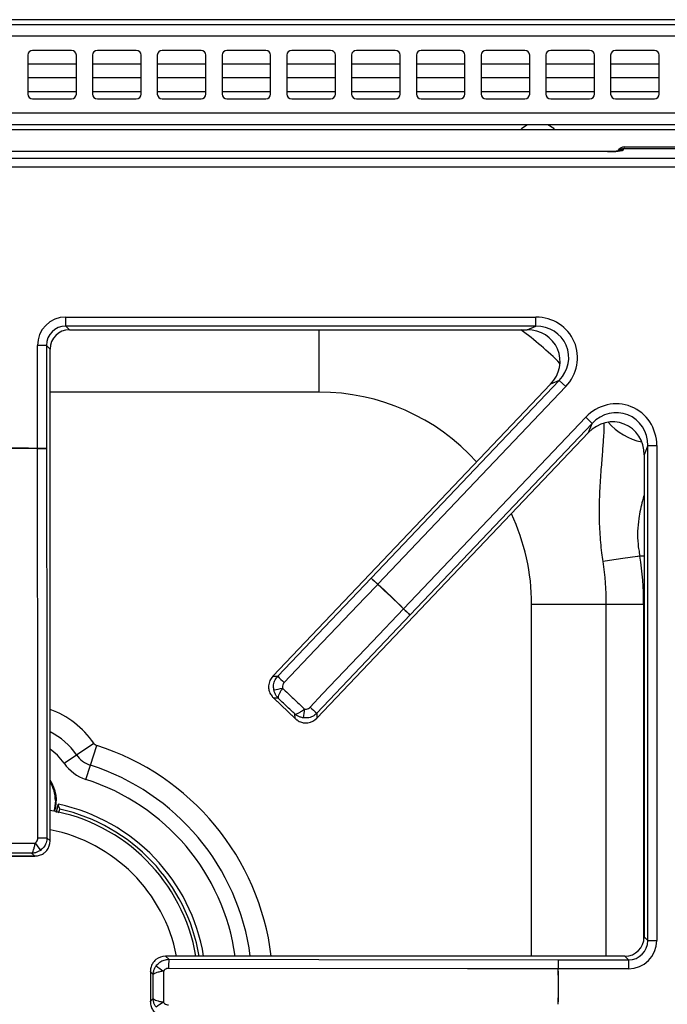
# Model space of a CAD drawing. Units: inches. Extents: x -41.7 to 53.7, y -28.1 to 40.8.
# Drawn here: x -1.9 to 3.1, y 33.1 to 40.7 of the extents above; entities that cross this region are included whole.
import ezdxf

# ---------------------------------------------------------------- set-up
doc = ezdxf.new("R2010")
doc.units = ezdxf.units.IN
doc.header["$MEASUREMENT"] = 0

msp = doc.modelspace()

# ---------------------------------------------------------------- linework, layer by layer
at = {"color": 7, "linetype": 'Continuous', "lineweight": 25}
for p, q in [((-8.72, 40.6499), (20.9, 40.6499)), ((5.0275, 40.6869), (-8.0511, 40.6869)), ((20.9, 40.5609), (-8.72, 40.5609)), ((-1.8475, 40.4124), (-1.8475, 40.1124)), ((-1.51, 40.4499), (-1.81, 40.4499)), ((-1.4725, 40.1124), (-1.4725, 40.4124)), ((-1.3475, 40.4124), (-1.3475, 40.1124)), ((-1.01, 40.4499), (-1.31, 40.4499)), ((-0.9725, 40.1124), (-0.9725, 40.4124)), ((-0.8475, 40.4124), (-0.8475, 40.1124)), ((-0.51, 40.4499), (-0.81, 40.4499)), ((-0.4725, 40.1124), (-0.4725, 40.4124)), ((-0.3475, 40.4124), (-0.3475, 40.1124)), ((-0.01, 40.4499), (-0.31, 40.4499)), ((0.0275, 40.1124), (0.0275, 40.4124)), ((0.1525, 40.4124), (0.1525, 40.1124)), ((0.49, 40.4499), (0.19, 40.4499)), ((0.5275, 40.1124), (0.5275, 40.4124)), ((0.6525, 40.4124), (0.6525, 40.1124)), ((0.99, 40.4499), (0.69, 40.4499)), ((1.0275, 40.1124), (1.0275, 40.4124)), ((1.1525, 40.4124), (1.1525, 40.1124)), ((1.49, 40.4499), (1.19, 40.4499)), ((1.5275, 40.1124), (1.5275, 40.4124)), ((1.6525, 40.4124), (1.6525, 40.1124)), ((1.99, 40.4499), (1.69, 40.4499)), ((2.0275, 40.1124), (2.0275, 40.4124)), ((2.1525, 40.4124), (2.1525, 40.1124)), ((2.49, 40.4499), (2.19, 40.4499)), ((2.5275, 40.1124), (2.5275, 40.4124)), ((2.6525, 40.4124), (2.6525, 40.1124)), ((2.99, 40.4499), (2.69, 40.4499)), ((3.0275, 40.1124), (3.0275, 40.4124)), ((-1.4725, 40.3421), (-1.8475, 40.3421)), ((-0.9725, 40.3421), (-1.3475, 40.3421)), ((-0.4725, 40.3421), (-0.8475, 40.3421)), ((0.0275, 40.3421), (-0.3475, 40.3421)), ((0.5275, 40.3421), (0.1525, 40.3421)), ((1.0275, 40.3421), (0.6525, 40.3421)), ((1.5275, 40.3421), (1.1525, 40.3421)), ((2.0275, 40.3421), (1.6525, 40.3421)), ((2.5275, 40.3421), (2.1525, 40.3421)), ((3.0275, 40.3421), (2.6525, 40.3421)), ((-1.4725, 40.2371), (-1.8475, 40.2371)), ((-0.9725, 40.2371), (-1.3475, 40.2371)), ((-0.4725, 40.2371), (-0.8475, 40.2371)), ((0.0275, 40.2371), (-0.3475, 40.2371)), ((0.5275, 40.2371), (0.1525, 40.2371)), ((1.0275, 40.2371), (0.6525, 40.2371)), ((1.5275, 40.2371), (1.1525, 40.2371)), ((2.0275, 40.2371), (1.6525, 40.2371)), ((2.5275, 40.2371), (2.1525, 40.2371)), ((3.0275, 40.2371), (2.6525, 40.2371)), ((-1.81, 40.0749), (-1.51, 40.0749)), ((-1.31, 40.0749), (-1.01, 40.0749)), ((-0.81, 40.0749), (-0.51, 40.0749)), ((-0.31, 40.0749), (-0.01, 40.0749)), ((0.19, 40.0749), (0.49, 40.0749)), ((0.69, 40.0749), (0.99, 40.0749)), ((1.19, 40.0749), (1.49, 40.0749)), ((1.69, 40.0749), (1.99, 40.0749)), ((2.19, 40.0749), (2.49, 40.0749)), ((2.69, 40.0749), (2.99, 40.0749)), ((20.9, 39.9639), (-8.72, 39.9639)), ((20.811, 39.8749), (-8.631, 39.8749)), ((-7.0915, 39.8396), (19.2715, 39.8396)), ((2.6285, 39.6678), (-6.4484, 39.6678)), ((2.6285, 39.6675), (-6.4484, 39.6675)), ((2.6285, 39.6675), (2.6285, 39.6678)), ((2.7528, 39.6883), (2.7483, 39.6794)), ((2.7606, 39.7041), (2.7528, 39.6883)), ((3.3476, 39.6883), (2.7528, 39.6883)), ((2.7606, 39.7041), (3.3634, 39.7041)), ((-7.0972, 39.6179), (3.2773, 39.6179)), ((3.2773, 39.5483), (-7.0972, 39.5483)), ((-1.5542, 38.3191), (-1.5542, 38.3887)), ((-1.5542, 38.3887), (2.0756, 38.3887)), ((2.0756, 38.3191), (2.0756, 38.3887)), ((2.0756, 38.3191), (-1.5542, 38.3191)), ((-1.5542, 38.3191), (-1.5257, 38.2906)), ((-1.5257, 38.2906), (2.0093, 38.2906)), ((-1.5257, 38.2906), (-1.5257, 38.2902)), ((-1.5257, 38.2902), (2.0093, 38.2902)), ((2.0093, 38.2906), (2.0756, 38.3191)), ((2.0093, 38.2906), (2.0093, 38.2902)), ((-1.773, 37.3728), (-1.773, 38.1699)), ((-1.7034, 38.1699), (-1.773, 38.1699)), ((-1.7034, 38.1699), (-1.7034, 37.3728)), ((-1.6749, 38.1414), (-1.7034, 38.1699)), ((-1.6749, 34.341), (-1.6749, 38.1414)), ((-1.6749, 38.1414), (-1.6746, 38.1414)), ((-1.6746, 34.341), (-1.6746, 38.1414)), ((0.8044, 36.3715), (2.2559, 37.8992)), ((2.2559, 37.8992), (2.1895, 37.8707)), ((2.2559, 37.8992), (2.3063, 37.8512)), ((2.1893, 37.8709), (0.0438, 35.6128)), ((2.1895, 37.8707), (0.044, 35.6125)), ((2.3063, 37.8512), (0.8549, 36.3235)), ((2.1895, 37.8707), (2.1893, 37.8709)), ((1.0534, 36.1348), (2.4601, 37.6153)), ((2.5106, 37.5674), (2.4601, 37.6153)), ((2.5106, 37.5674), (1.1039, 36.0869)), ((2.4821, 37.496), (2.5106, 37.5674)), ((0.3849, 35.2887), (2.4821, 37.496)), ((0.3851, 35.2885), (2.4823, 37.4958)), ((2.4821, 37.496), (2.4823, 37.4958)), ((-1.773, 37.3719), (-1.773, 37.3728)), ((-1.7034, 37.3728), (-1.773, 37.3728)), ((2.9394, 37.3961), (2.911, 37.3248)), ((2.9394, 33.5704), (2.9394, 37.3961)), ((2.9394, 37.3961), (3.0091, 37.3961)), ((3.0091, 37.3961), (3.0091, 33.5704)), ((2.9106, 37.3248), (2.9106, 33.5989)), ((2.911, 37.3248), (2.9106, 37.3248)), ((2.911, 37.3248), (2.911, 33.5989)), ((2.8792, 36.5423), (2.8792, 36.5423)), ((0.0823, 35.6135), (0.8044, 36.3715)), ((0.8044, 36.3715), (0.8549, 36.3235)), ((0.8543, 36.3228), (0.8549, 36.3235)), ((2.619, 36.1686), (2.0426, 36.1686)), ((2.9073, 36.1686), (2.619, 36.1686)), ((1.1039, 36.0869), (0.3839, 35.327)), ((1.0528, 36.1342), (1.0534, 36.1348)), ((1.1039, 36.0869), (1.0534, 36.1348)), ((0.044, 35.6125), (0.0438, 35.6128)), ((0.044, 35.6125), (0.0823, 35.6135)), ((0.0485, 35.4462), (0.2185, 35.2847)), ((0.0852, 35.4448), (0.0516, 35.4439)), ((0.0516, 35.4439), (0.2161, 35.2877)), ((0.2161, 35.2877), (0.2152, 35.3213)), ((0.3839, 35.327), (0.3849, 35.2887)), ((0.3849, 35.2887), (0.3851, 35.2885)), ((-1.4713, 35.0058), (-1.3389, 35.0961)), ((-1.5666, 34.9408), (-1.4713, 35.0058)), ((-1.3636, 34.9255), (-1.3148, 35.0782)), ((-1.3987, 34.8156), (-1.3636, 34.9255)), ((-1.6119, 34.6237), (-1.6107, 34.6235)), ((-1.6174, 34.6125), (-1.6159, 34.6121)), ((-1.6159, 34.6121), (-1.6141, 34.6177)), ((-1.6993, 34.3654), (-1.6749, 34.341)), ((-1.6749, 34.341), (-1.6746, 34.341)), ((-1.7966, 34.2239), (-1.8177, 34.2451)), ((-2.0272, 34.2235), (-1.7927, 34.2235)), ((-2.0234, 34.2239), (-1.7966, 34.2239)), ((2.911, 33.5989), (2.9106, 33.5989)), ((2.911, 33.5989), (2.9394, 33.5704)), ((2.9394, 33.5704), (3.0091, 33.5704)), ((2.7618, 33.4501), (-0.7837, 33.4501)), ((-0.7837, 33.4497), (-0.7837, 33.4501)), ((-0.7837, 33.4497), (-0.7592, 33.4253)), ((2.7618, 33.4497), (-0.7837, 33.4497)), ((2.2482, 33.4212), (2.2482, 33.3516)), ((2.2482, 33.4212), (2.7903, 33.4212)), ((2.7618, 33.4497), (2.7618, 33.4501)), ((2.7903, 33.4212), (2.7618, 33.4497)), ((2.7903, 33.4212), (2.7903, 33.3516)), ((-0.9011, 33.3319), (-0.9011, 33.0974)), ((2.2473, 33.3516), (2.2482, 33.3516)), ((2.7903, 33.3516), (2.2482, 33.3516)), ((-0.8796, 33.3069), (-0.9007, 33.3281)), ((-0.9007, 33.3281), (-0.9007, 33.1012)), ((-0.9007, 33.1012), (-0.8796, 33.1224))]:
    msp.add_line(p, q, dxfattribs=at)
at = {"color": 8, "linetype": 'Continuous', "lineweight": 25}
for p, q in [((-1.8475, 40.1321), (-1.4725, 40.1321)), ((-1.3475, 40.1321), (-0.9725, 40.1321)), ((-0.8475, 40.1321), (-0.4725, 40.1321)), ((-0.3475, 40.1321), (0.0275, 40.1321)), ((0.1525, 40.1321), (0.5275, 40.1321)), ((0.6525, 40.1321), (1.0275, 40.1321)), ((1.1525, 40.1321), (1.5275, 40.1321)), ((1.6525, 40.1321), (2.0275, 40.1321)), ((2.1525, 40.1321), (2.5275, 40.1321)), ((2.6525, 40.1321), (3.0275, 40.1321)), ((0.402, 37.8092), (0.402, 38.2902)), ((0.402, 37.8092), (-1.6746, 37.8092)), ((2.8792, 36.5423), (2.9106, 36.5423)), ((2.0426, 33.4501), (2.0426, 36.1686)), ((2.619, 33.4501), (2.619, 36.1686)), ((2.9073, 36.1686), (2.9073, 33.5651)), ((-1.6159, 34.6121), (-1.6274, 34.561)), ((-1.6117, 34.5582), (-1.6003, 34.5865))]:
    msp.add_line(p, q, dxfattribs=at)
at = {"color": 7, "linetype": 'Continuous', "lineweight": 25, "flags": 128}
for points in [[(2.0116, 39.8749), (1.9672, 39.8464), (1.9599, 39.8396)], [(2.2201, 39.8396), (2.2128, 39.8464), (2.1685, 39.8749)], [(-1.7691, 34.3645), (-1.7692, 34.5045), (-1.77, 35.0645), (-1.773, 37.3719)], [(-1.7034, 37.3728), (-1.7009, 35.5247), (-1.6993, 34.3654)], [(0.8543, 36.3228), (0.7577, 36.2215), (0.3715, 35.8161), (0.1322, 35.5649)], [(0.3328, 35.3743), (0.4291, 35.4759), (0.8142, 35.8824), (1.0528, 36.1342)], [(-1.6174, 34.6125), (-1.6221, 34.5871), (-1.6273, 34.5672)], [(-0.7592, 33.4253), (0.4001, 33.4237), (2.2482, 33.4212)], [(2.2473, 33.3516), (2.1073, 33.3518), (1.5474, 33.3525), (-0.7601, 33.3556)]]:
    msp.add_lwpolyline(points, dxfattribs=at)
at = {"color": 8, "linetype": 'Continuous', "lineweight": 25, "flags": 128}
for points in [[(-1.5666, 34.9408), (-1.6183, 35.0027), (-1.6746, 35.0491)], [(-1.6349, 34.6526), (-1.6418, 34.5913), (-1.6472, 34.5712)]]:
    msp.add_lwpolyline(points, dxfattribs=at)
at = {"color": 7, "linetype": 'Continuous', "lineweight": 25}
for centre, radius, start, end in [((-1.81, 40.4124), 0.0375, 90, 180), ((-1.51, 40.4124), 0.0375, 0, 90), ((-1.31, 40.4124), 0.0375, 90, 180), ((-1.01, 40.4124), 0.0375, 0, 90), ((-0.81, 40.4124), 0.0375, 90, 180), ((-0.51, 40.4124), 0.0375, 0, 90), ((-0.31, 40.4124), 0.0375, 90, 180), ((-0.01, 40.4124), 0.0375, 0, 90), ((0.19, 40.4124), 0.0375, 90, 180), ((0.49, 40.4124), 0.0375, 0, 90), ((0.69, 40.4124), 0.0375, 90, 180), ((0.99, 40.4124), 0.0375, 0, 90), ((1.19, 40.4124), 0.0375, 90, 180), ((1.49, 40.4124), 0.0375, 0, 90), ((1.69, 40.4124), 0.0375, 90, 180), ((1.99, 40.4124), 0.0375, 0, 90), ((2.19, 40.4124), 0.0375, 90, 180), ((2.49, 40.4124), 0.0375, 0, 90), ((2.69, 40.4124), 0.0375, 90, 180), ((2.99, 40.4124), 0.0375, 0, 90), ((-1.81, 40.1124), 0.0375, 180, 270), ((-1.51, 40.1124), 0.0375, 270, 0), ((-1.31, 40.1124), 0.0375, 180, 270), ((-1.01, 40.1124), 0.0375, 270, 0), ((-0.81, 40.1124), 0.0375, 180, 270), ((-0.51, 40.1124), 0.0375, 270, 0), ((-0.31, 40.1124), 0.0375, 180, 270), ((-0.01, 40.1124), 0.0375, 270, 0), ((0.19, 40.1124), 0.0375, 180, 270), ((0.49, 40.1124), 0.0375, 270, 0), ((0.69, 40.1124), 0.0375, 180, 270), ((0.99, 40.1124), 0.0375, 270, 0), ((1.19, 40.1124), 0.0375, 180, 270), ((1.49, 40.1124), 0.0375, 270, 0), ((1.69, 40.1124), 0.0375, 180, 270), ((1.99, 40.1124), 0.0375, 270, 0), ((2.19, 40.1124), 0.0375, 180, 270), ((2.49, 40.1124), 0.0375, 270, 0), ((2.69, 40.1124), 0.0375, 180, 270), ((2.99, 40.1124), 0.0375, 270, 0), ((-1.91, 33.2146), 4.1604, 88.11335, 91.88665), ((-1.91, 33.2146), 4.1596, 88.11335, 91.88665), ((-1.7603, 39.0839), 1.712, 269.57265, 271.9039), ((0.402, 36.1686), 2.5052, 0, 8.57755), ((0.402, 36.1686), 2.217, 0, 8.57751), ((2.0242, 37.5727), 1.712, 224.56166, 226.89291), ((-1.91, 33.2146), 4.1596, 44.57891, 48.35221), ((-1.91, 33.2146), 4.1604, 44.57891, 48.35221), ((2.2412, 37.3665), 1.712, 226.03821, 228.36946), ((1.3028, 36.8156), 1.7131, 224.56267, 226.89278), ((-0.5057, 38.4897), 3.0342, 280.59493, 281.88938), ((3.2864, 34.8868), 3.0342, 171.04174, 172.33619), ((1.5219, 36.6074), 1.7131, 226.03834, 228.36845), ((-1.3009, 35.122), 0.046, 214.28994, 252.28891), ((-1.3009, 35.122), 0.2063, 214.28994, 252.28891), ((-1.3009, 35.122), 0.3217, 214.28994, 252.28891), ((-1.91, 34.6526), 0.2835, 342.98133, 33.85436), ((-1.91, 33.2155), 1.4394, 9.37672, 77.9997), ((-1.91, 33.2155), 1.3809, 9.77753, 80.18477), ((0.5044, 35.9042), 2.7864, 214.55974, 215.97013), ((-1.7563, 36.0908), 1.7263, 269.57511, 271.8896), ((0.9662, 33.3684), 1.7263, 178.1104, 180.42489), ((3.9593, 33.3644), 1.712, 178.0961, 180.42735), ((0.7796, 35.629), 2.7864, 234.02987, 235.44026), ((-1.91, 33.2146), 4.1596, 358.11335, 1.88665), ((-1.91, 33.2146), 4.1604, 358.11335, 1.88665), ((0.7796, 30.8003), 2.7864, 124.55974, 125.97013)]:
    msp.add_arc(centre, radius, start, end, dxfattribs=at)
at = {"color": 8, "linetype": 'Continuous', "lineweight": 25}
for centre, radius, start, end in [((2.748, 39.6195), 0.0599, 89.66341, 115.10896), ((0.402, 36.1686), 2.632, 45.04581, 53.71411), ((0.402, 36.1686), 1.6406, 42.15973, 90), ((3.0029, 37.9094), 0.4982, 221.98193, 257.22787), ((0.402, 36.1686), 1.6406, 0, 25.23868), ((-1.91, 34.7066), 0.6913, 34.28994, 70.08967), ((-1.91, 34.7066), 0.531, 34.28994, 63.68233), ((-1.91, 33.2146), 1.9563, 6.91142, 72.28891), ((-1.91, 33.2146), 1.796, 7.53165, 72.28891), ((-1.91, 34.6526), 0.2751, 0, 31.15493), ((-1.91, 33.2146), 1.6806, 8.05215, 72.28891), ((-1.91, 33.2155), 1.4055, 9.60494, 77.2706), ((-1.91, 33.2155), 1.233, 10.96394, 78.99367)]:
    msp.add_arc(centre, radius, start, end, dxfattribs=at)
at = {"color": 7, "linetype": 'Continuous', "lineweight": 25}
for centre, major_axis, ratio, start_param, end_param in [((2.6285, 39.6801), (0.12, 0), 0.105104, 4.712389, 6.230825), ((2.7603, 39.6437), (0.027, 0.0541), 0.993174, 0.459819, 1.570796), ((2.7524, 39.628), (0.027, 0.0541), 0.993174, 0.459819, 1.115163), ((2.7524, 39.628), (0.027, 0.0541), 0.993174, 0.459819, 1.01504), ((-1.5518, 38.1675), (0.1573, -0.1573), 0.989133, 2.361658, 3.921528), ((2.0674, 38.0669), (-0.3043, -0.1306), 0.966288, 1.988862, 4.294323), ((-1.5518, 38.1675), (0.1083, -0.1083), 0.979255, 2.361658, 3.921528), ((-1.5234, 38.1391), (0.1082, -0.1082), 0.980654, 2.361658, 3.921528), ((2.0013, 38.0385), (0.2415, 0.1037), 0.951156, 5.130455, 7.435916), ((2.0674, 38.0669), (0.2422, 0.104), 0.94868, 5.130455, 7.435916), ((2.6873, 37.3873), (-0.1233, -0.3089), 0.962104, 1.964197, 4.318988), ((2.6873, 37.3873), (0.0984, 0.2463), 0.942481, 5.10579, 7.46058), ((2.6589, 37.3163), (0.0981, 0.2456), 0.945235, 5.10579, 7.46058), ((0.1315, 35.5304), (0.12, 0.0031), 0.99994, 2.361658, 3.034635), ((0.2983, 35.3718), (-0.0031, 0.12), 0.99994, 3.24855, 3.921528), ((-1.7949, 34.3416), (0.0849, -0.0849), 0.99994, 0.106957, 0.779935), ((2.7595, 33.6012), (0.1082, -0.1082), 0.980654, 5.50325, 7.06312), ((2.7878, 33.5728), (-0.1573, 0.1573), 0.989133, 2.361658, 3.921528), ((2.7878, 33.5728), (0.1083, -0.1083), 0.979255, 5.50325, 7.06312), ((-0.783, 33.3297), (-0.0849, 0.0849), 0.99994, 5.50325, 6.176228)]:
    msp.add_ellipse(centre, major_axis=major_axis, ratio=ratio, start_param=start_param, end_param=end_param, dxfattribs=at)
for points, knots in [([(2.7244, 39.6737), (2.7245, 39.6737), (2.7249, 39.6738), (2.7217, 39.673), (2.7127, 39.6717), (2.6939, 39.6698), (2.6648, 39.6682), (2.641, 39.6679), (2.6285, 39.6678)], [0, 0, 0, 0, 0.022118, 0.120968, 0.266107, 0.471713, 0.722249, 1, 1, 1, 1]), ([(2.8792, 36.5423), (2.8282, 36.5346), (2.7262, 36.5192), (2.6382, 36.5059), (2.5942, 36.4993)], [0, 0, 0, 0, 0.5, 1, 1, 1, 1]), ([(0.0522, 35.5072), (0.0508, 35.5205), (0.0481, 35.5471), (0.0597, 35.5849), (0.0751, 35.6044), (0.0823, 35.6135)], [0, 0, 0, 0, 0.3486238, 0.6967139, 1, 1, 1, 1]), ([(0.0119, 35.5401), (0.0117, 35.5334), (0.0113, 35.5167), (0.0184, 35.489), (0.0301, 35.4681), (0.0405, 35.4552), (0.0448, 35.4504), (0.0481, 35.4472), (0.0498, 35.4455), (0.0507, 35.4447), (0.0511, 35.4444), (0.0514, 35.4441), (0.0515, 35.444), (0.0516, 35.4439)], [0, 0, 0, 0, 0.183992, 0.455644, 0.782008, 0.849351, 0.924284, 0.961521, 0.980391, 0.99, 0.995086, 0.996006, 1, 1, 1, 1]), ([(0.1322, 35.5649), (0.1291, 35.5611), (0.1226, 35.553), (0.1177, 35.5372), (0.1188, 35.5262), (0.1194, 35.5206)], [0, 0, 0, 0, 0.304038, 0.652015, 1, 1, 1, 1]), ([(0.0852, 35.4448), (0.0851, 35.4449), (0.085, 35.445), (0.0848, 35.4452), (0.0846, 35.4454), (0.0842, 35.4458), (0.0835, 35.4465), (0.0823, 35.4478), (0.0803, 35.4499), (0.0783, 35.4523), (0.0748, 35.4566), (0.0677, 35.4664), (0.0583, 35.4836), (0.0542, 35.4994), (0.0522, 35.5072)], [0, 0, 0, 0, 0.006013, 0.008885, 0.01131, 0.019053, 0.032105, 0.054131, 0.091428, 0.155226, 0.186515, 0.32581, 0.667239, 1, 1, 1, 1]), ([(0.1194, 35.5206), (0.1143, 35.5128), (0.1065, 35.5006), (0.0958, 35.4818), (0.0873, 35.4644), (0.0838, 35.4514), (0.0845, 35.4462), (0.0852, 35.4448), (0.0852, 35.4448)], [0, 0, 0, 0, 0.234189, 0.361565, 0.600968, 0.855169, 0.99676, 1, 1, 1, 1]), ([(0.0516, 35.4439), (0.0516, 35.4439), (0.0504, 35.4446), (0.0496, 35.4456), (0.0489, 35.4466)], [0, 0, 0, 0, 0.040364, 1, 1, 1, 1]), ([(0.2152, 35.3213), (0.2152, 35.3212), (0.2167, 35.3206), (0.2219, 35.3202), (0.2347, 35.3243), (0.2517, 35.3337), (0.2699, 35.3454), (0.2816, 35.3538), (0.2892, 35.3593)], [0, 0, 0, 0, 0.00324, 0.144831, 0.399032, 0.638435, 0.765811, 1, 1, 1, 1]), ([(0.2793, 35.2915), (0.2714, 35.2931), (0.2553, 35.2964), (0.2377, 35.3049), (0.2275, 35.3115), (0.2231, 35.3148), (0.2206, 35.3167), (0.2183, 35.3185), (0.2171, 35.3196), (0.2163, 35.3203), (0.2159, 35.3206), (0.2157, 35.3208), (0.2155, 35.321), (0.2153, 35.3212), (0.2152, 35.3213)], [0, 0, 0, 0, 0.332761, 0.67419, 0.813485, 0.844774, 0.908572, 0.945869, 0.967895, 0.980947, 0.98869, 0.991115, 0.993987, 1, 1, 1, 1]), ([(0.3839, 35.327), (0.3737, 35.3183), (0.3532, 35.3008), (0.3154, 35.2891), (0.2906, 35.2907), (0.2793, 35.2915)], [0, 0, 0, 0, 0.350748, 0.702612, 1, 1, 1, 1]), ([(0.2892, 35.3593), (0.2939, 35.359), (0.3043, 35.3583), (0.32, 35.3633), (0.3285, 35.3706), (0.3328, 35.3743)], [0, 0, 0, 0, 0.296834, 0.648465, 1, 1, 1, 1]), ([(0.2161, 35.2877), (0.2162, 35.2876), (0.2163, 35.2874), (0.2165, 35.2872), (0.2169, 35.2868), (0.2178, 35.286), (0.2195, 35.2844), (0.2229, 35.2812), (0.2279, 35.2772), (0.2413, 35.2674), (0.2628, 35.2568), (0.2908, 35.2511), (0.3075, 35.2524), (0.3142, 35.2529)], [0, 0, 0, 0, 0.0039942, 0.0049138, 0.0099999, 0.0196091, 0.0384791, 0.0757156, 0.1506487, 0.2179917, 0.5443556, 0.8160079, 1, 1, 1, 1]), ([(0.2189, 35.2851), (0.2179, 35.2858), (0.2168, 35.2865), (0.2161, 35.2876), (0.2161, 35.2877)], [0, 0, 0, 0, 0.9596362, 1, 1, 1, 1]), ([(-1.6119, 34.6237), (-1.6122, 34.6233), (-1.613, 34.6225), (-1.614, 34.6212), (-1.6149, 34.6199), (-1.6156, 34.6184), (-1.6163, 34.6169), (-1.617, 34.615), (-1.6173, 34.6134), (-1.6174, 34.6125)], [0, 0, 0, 0, 0.127711, 0.255421, 0.38313, 0.510841, 0.638552, 0.766262, 1, 1, 1, 1]), ([(-1.6141, 34.6177), (-1.613, 34.6196), (-1.6112, 34.6228), (-1.6108, 34.6233), (-1.6107, 34.6235)], [0, 0, 0, 0, 0.57468, 1, 1, 1, 1]), ([(-1.6141, 34.6177), (-1.6133, 34.6156), (-1.6118, 34.6115), (-1.6068, 34.6012), (-1.6029, 34.5924), (-1.6003, 34.5865)], [0, 0, 0, 0, 0.250526, 0.500503, 1, 1, 1, 1]), ([(-1.8177, 34.2451), (-1.8176, 34.2451), (-1.8162, 34.2457), (-1.8121, 34.2489), (-1.8057, 34.2607), (-1.7999, 34.2792), (-1.7947, 34.3003), (-1.792, 34.3144), (-1.7903, 34.3236)], [0, 0, 0, 0, 0.00324, 0.144787, 0.399079, 0.638473, 0.765825, 1, 1, 1, 1]), ([(-1.7903, 34.3236), (-1.7867, 34.3266), (-1.7787, 34.3333), (-1.7707, 34.3477), (-1.7696, 34.3589), (-1.7691, 34.3645)], [0, 0, 0, 0, 0.296687, 0.648381, 1, 1, 1, 1]), ([(-1.6993, 34.3654), (-1.7008, 34.352), (-1.7036, 34.3252), (-1.7229, 34.2908), (-1.742, 34.2749), (-1.7507, 34.2676)], [0, 0, 0, 0, 0.350805, 0.702722, 1, 1, 1, 1]), ([(-1.7507, 34.2676), (-1.7576, 34.2633), (-1.7715, 34.2547), (-1.7901, 34.2487), (-1.802, 34.2465), (-1.8075, 34.2458), (-1.8106, 34.2454), (-1.8135, 34.2452), (-1.8152, 34.2451), (-1.8162, 34.2451), (-1.8168, 34.2451), (-1.8171, 34.2451), (-1.8173, 34.2451), (-1.8175, 34.2451), (-1.8177, 34.2451)], [0, 0, 0, 0, 0.3327186, 0.6741874, 0.8134891, 0.8448212, 0.9086029, 0.9458897, 0.9679083, 0.9809553, 0.9886956, 0.991118, 0.9939871, 1, 1, 1, 1]), ([(-1.7966, 34.2239), (-1.7964, 34.2239), (-1.7962, 34.2239), (-1.7959, 34.2239), (-1.7953, 34.2239), (-1.7941, 34.2239), (-1.7918, 34.2239), (-1.7871, 34.224), (-1.7808, 34.2245), (-1.7643, 34.2266), (-1.7414, 34.2338), (-1.7172, 34.2489), (-1.706, 34.2613), (-1.7015, 34.2663)], [0, 0, 0, 0, 0.0039942, 0.0049138, 0.0099999, 0.0196091, 0.0384791, 0.0757156, 0.1506487, 0.2179917, 0.5443556, 0.8160079, 1, 1, 1, 1]), ([(-1.7927, 34.224), (-1.7939, 34.2238), (-1.7952, 34.2236), (-1.7965, 34.2239), (-1.7966, 34.2239)], [0, 0, 0, 0, 0.959636, 1, 1, 1, 1]), ([(-0.8583, 33.4232), (-0.8633, 33.4186), (-0.8757, 33.4074), (-0.8909, 33.3832), (-0.898, 33.3604), (-0.9002, 33.3439), (-0.9006, 33.3375), (-0.9007, 33.3328), (-0.9007, 33.3305), (-0.9007, 33.3293), (-0.9007, 33.3287), (-0.9007, 33.3284), (-0.9007, 33.3282), (-0.9007, 33.3281)], [0, 0, 0, 0, 0.1839921, 0.4556444, 0.7820083, 0.8493513, 0.9242844, 0.9615209, 0.9803909, 0.9900001, 0.9950862, 0.9960058, 1, 1, 1, 1]), ([(-0.857, 33.3739), (-0.8483, 33.3841), (-0.8309, 33.4044), (-0.7956, 33.4219), (-0.7708, 33.4242), (-0.7592, 33.4253)], [0, 0, 0, 0, 0.348672, 0.696805, 1, 1, 1, 1]), ([(-0.9007, 33.3281), (-0.9007, 33.3281), (-0.901, 33.3294), (-0.9008, 33.3307), (-0.9006, 33.3319)], [0, 0, 0, 0, 0.040364, 1, 1, 1, 1]), ([(-0.8796, 33.3069), (-0.8796, 33.3071), (-0.8796, 33.3073), (-0.8796, 33.3076), (-0.8795, 33.3079), (-0.8795, 33.3084), (-0.8795, 33.3094), (-0.8794, 33.3111), (-0.8792, 33.314), (-0.8789, 33.3171), (-0.8782, 33.3226), (-0.876, 33.3345), (-0.8699, 33.3532), (-0.8613, 33.3671), (-0.857, 33.3739)], [0, 0, 0, 0, 0.006013, 0.008882, 0.011304, 0.019045, 0.032092, 0.05411, 0.091397, 0.155179, 0.186511, 0.325813, 0.667281, 1, 1, 1, 1]), ([(-0.801, 33.3343), (-0.8102, 33.3326), (-0.8243, 33.3299), (-0.8454, 33.3248), (-0.8639, 33.319), (-0.8757, 33.3125), (-0.879, 33.3085), (-0.8796, 33.307), (-0.8796, 33.3069)], [0, 0, 0, 0, 0.234175, 0.361527, 0.600921, 0.855213, 0.99676, 1, 1, 1, 1]), ([(-0.7601, 33.3556), (-0.765, 33.3551), (-0.7753, 33.3543), (-0.7901, 33.347), (-0.7974, 33.3386), (-0.801, 33.3343)], [0, 0, 0, 0, 0.303969, 0.652004, 1, 1, 1, 1]), ([(-0.9006, 33.0974), (-0.9008, 33.0986), (-0.901, 33.0999), (-0.9007, 33.1012), (-0.9007, 33.1012)], [0, 0, 0, 0, 0.959636, 1, 1, 1, 1]), ([(-0.9007, 33.1012), (-0.9007, 33.1011), (-0.9007, 33.1009), (-0.9007, 33.1006), (-0.9007, 33.1), (-0.9007, 33.0988), (-0.9007, 33.0965), (-0.9006, 33.0918), (-0.9002, 33.0854), (-0.898, 33.0689), (-0.8909, 33.0461), (-0.8757, 33.0219), (-0.8633, 33.0107), (-0.8583, 33.0061)], [0, 0, 0, 0, 0.003994, 0.004914, 0.01, 0.019609, 0.038479, 0.075716, 0.150649, 0.217992, 0.544356, 0.816008, 1, 1, 1, 1]), ([(-0.8796, 33.1224), (-0.8796, 33.1223), (-0.879, 33.1208), (-0.8757, 33.1168), (-0.8639, 33.1103), (-0.8454, 33.1045), (-0.8243, 33.0994), (-0.8102, 33.0967), (-0.801, 33.095)], [0, 0, 0, 0, 0.00324, 0.144787, 0.399079, 0.638473, 0.765825, 1, 1, 1, 1]), ([(-0.857, 33.0554), (-0.8613, 33.0622), (-0.8699, 33.0761), (-0.876, 33.0948), (-0.8782, 33.1067), (-0.8789, 33.1122), (-0.8792, 33.1153), (-0.8794, 33.1182), (-0.8795, 33.1199), (-0.8795, 33.1209), (-0.8795, 33.1214), (-0.8796, 33.1217), (-0.8796, 33.122), (-0.8796, 33.1222), (-0.8796, 33.1224)], [0, 0, 0, 0, 0.3327186, 0.6741874, 0.8134891, 0.8448212, 0.9086029, 0.9458897, 0.9679083, 0.9809553, 0.9886956, 0.991118, 0.9939871, 1, 1, 1, 1]), ([(-0.801, 33.095), (-0.798, 33.0913), (-0.7914, 33.0834), (-0.7769, 33.0754), (-0.7657, 33.0743), (-0.7601, 33.0737)], [0, 0, 0, 0, 0.296687, 0.648381, 1, 1, 1, 1])]:
    msp.add_open_spline(points, degree=3, knots=knots, dxfattribs=at)
at = {"color": 8, "linetype": 'Continuous', "lineweight": 25}
for points, knots in [([(2.5942, 36.4993), (2.5911, 36.5215), (2.5802, 36.598), (2.5689, 36.7293), (2.5645, 36.8978), (2.5702, 37.0673), (2.5814, 37.2256), (2.593, 37.3629), (2.6006, 37.4722), (2.6042, 37.54), (2.6023, 37.5627), (2.6021, 37.5651)], [0, 0, 0, 0, 0.053024, 0.182481, 0.31191, 0.458169, 0.604331, 0.733336, 0.862239, 0.985039, 1, 1, 1, 1]), ([(2.9106, 37.0114), (2.9065, 36.9975), (2.8902, 36.9424), (2.8704, 36.8479), (2.859, 36.7341), (2.8611, 36.6527), (2.8693, 36.5887), (2.8758, 36.5584), (2.8792, 36.5423)], [0, 0, 0, 0, 0.103856, 0.410054, 0.612602, 0.814894, 0.901177, 1, 1, 1, 1])]:
    msp.add_open_spline(points, degree=3, knots=knots, dxfattribs=at)
at = {"color": 7, "linetype": 'Continuous', "lineweight": 25}
for points in [[(0.1194, 35.5206), (0.1477, 35.4937), (0.2043, 35.4399), (0.2609, 35.3862), (0.2892, 35.3593)], [(0.2152, 35.3213), (0.1935, 35.3418), (0.1502, 35.383), (0.1069, 35.4242), (0.0852, 35.4448)], [(-2.0297, 34.3236), (-1.9898, 34.3236), (-1.91, 34.3236), (-1.8302, 34.3236), (-1.7903, 34.3236)], [(-1.8177, 34.2451), (-1.8484, 34.2451), (-1.91, 34.245), (-1.9715, 34.2451), (-2.0023, 34.2451)], [(-0.801, 33.3343), (-0.801, 33.2944), (-0.801, 33.2146), (-0.801, 33.1349), (-0.801, 33.095)], [(-0.8796, 33.1224), (-0.8796, 33.1531), (-0.8796, 33.2146), (-0.8796, 33.2762), (-0.8796, 33.3069)]]:
    msp.add_open_spline(points, degree=3, dxfattribs=at)

doc.saveas('drawing.dxf')
